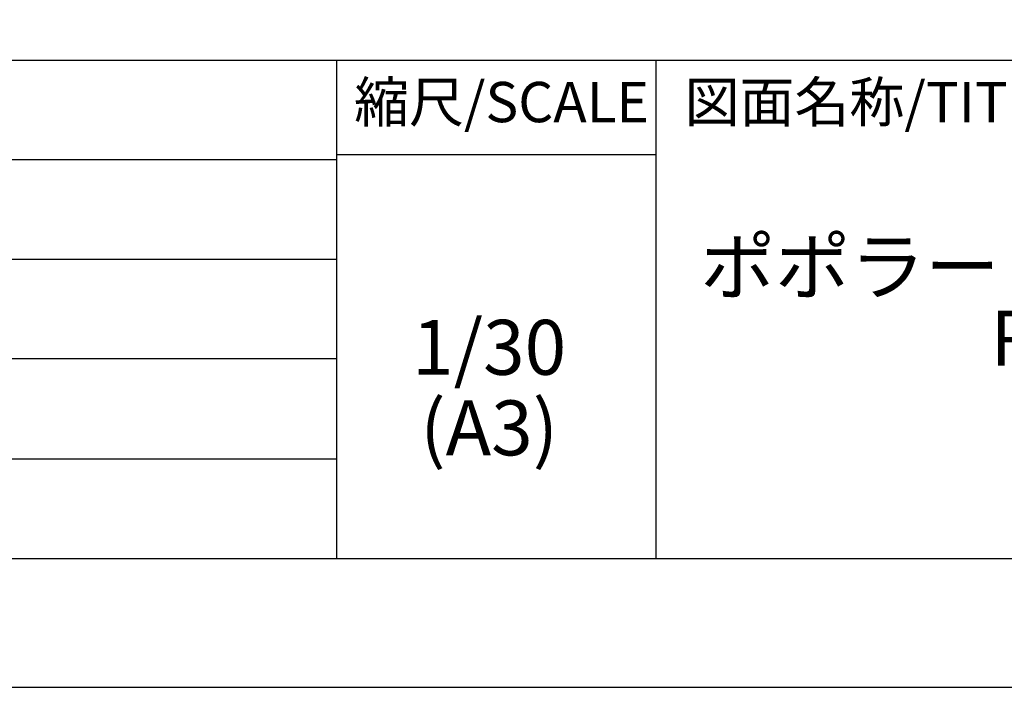
# Model space of a CAD drawing. Extents: x 27948 to 54421, y -25 to 8845.
# Drawn here: x 36434 to 38048, y 0 to 1094 of the extents above; entities that cross this region are included whole.
import ezdxf

# ---------------------------------------------------------------- set-up
doc = ezdxf.new("R2010")
doc.units = 0
doc.header["$LTSCALE"] = 50
doc.header["$MEASUREMENT"] = 0
doc.layers.get('DEFPOINTS').update_dxf_attribs({"color": 146, "linetype": 'CONTINUOUS'})
for name, color, linetype in [('160-文字', 254, 'CONTINUOUS'), ('190-図面外枠', 5, 'CONTINUOUS'), ('191-図面内枠', 4, 'CONTINUOUS')]:
    doc.layers.add(name, color=color, linetype=linetype)
doc.styles.add('KH001', font='txt')

# ---------------------------------------------------------------- blocks, each defined once
blk = doc.blocks.new('A$C5D946DDC')
at = {"layer": '190-図面外枠'}
blk.add_line((20519, 350.7), (271, 350.7), dxfattribs=at)
at = {"layer": 'DEFPOINTS'}
blk.add_lwpolyline([(0, 0), (20790, 0), (20790, 14700), (0, 14700)], close=True, dxfattribs=at)

msp = doc.modelspace()

# ---------------------------------------------------------------- linework, layer by layer
at = {"layer": '191-図面内枠'}
for p, q in [((28110.56, 1027.33), (40259.38, 1027.33)), ((36953.34, 1027.33), (36953.34, 210.4)), ((37477.07, 1027.33), (37477.07, 210.4)), ((36953.34, 872.98), (37477.07, 872.98)), ((32468.94, 864.4), (36953.34, 864.4)), ((32468.94, 701.4), (36953.34, 701.4)), ((32468.94, 538.4), (36953.34, 538.4)), ((32468.94, 374.4), (36953.34, 374.4))]:
    msp.add_line(p, q, dxfattribs=at)

# ---------------------------------------------------------------- block references
at = {"layer": '190-図面外枠', "xscale": 0.599999999976717, "yscale": 0.599999999976717, "zscale": 0.599999999976717}
msp.add_blockref('A$C5D946DDC', (27947.97, 0), dxfattribs=at)

# ---------------------------------------------------------------- texts
at = {"layer": '160-文字', "char_height": 90, "attachment_point": 5, "style": 'KH001'}
for s, insert, line_spacing_factor in [('\\Pキッチン\\Pポポラートアイランド 間口3600\\PＲ（右シンク）\\P深型食洗機\\Pプラン図', (38436.38, 618.86), 0.783), ('1/30', (37203.74, 545.27), 0.876232), ('(A3)', (37203.74, 413.27), 0.876232)]:
    msp.add_mtext(s, dxfattribs=dict(at, insert=insert, line_spacing_factor=line_spacing_factor))
at = {"layer": '191-図面内枠', "char_height": 66, "line_spacing_factor": 0.782827, "style": 'KH001'}
for s, insert, attachment_point in [('縮尺/SCALE', (37223.93, 950.16), 5), ('図面名称/TITLE', (37524.03, 950.16), 4)]:
    msp.add_mtext(s, dxfattribs=dict(at, insert=insert, attachment_point=attachment_point))

doc.saveas('drawing.dxf')
